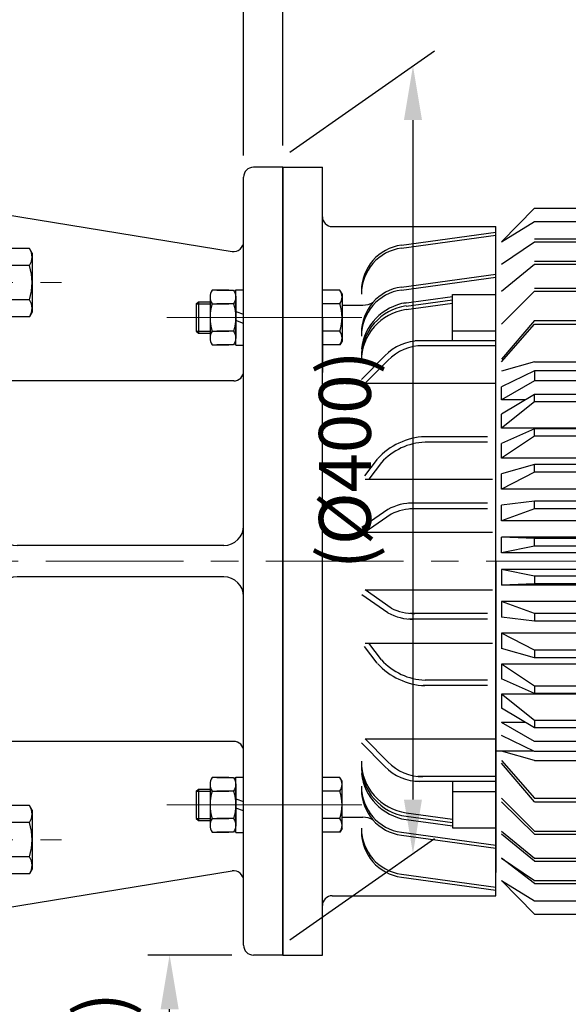
# Model space of a CAD drawing. Units: millimetres. Extents: x 1539 to 5988, y 598 to 3744.
# Drawn here: x 4597 to 4876, y 1884 to 2384 of the extents above; entities that cross this region are included whole.
import ezdxf

# ---------------------------------------------------------------- set-up
doc = ezdxf.new("R2010")
doc.units = ezdxf.units.MM
doc.header["$LTSCALE"] = 0.2
doc.linetypes.add('CENTER', pattern=[50.8, 31.75, -6.35, 6.35, -6.35])
for name, color, linetype in [('B', 3, 'Continuous'), ('외형선', 3, 'Continuous'), ('윤곽선', 2, 'Continuous'), ('치수선', 1, 'Continuous')]:
    doc.layers.add(name, color=color, linetype=linetype)
doc.layers.add('중심선', color=1, linetype='CENTER', lineweight=13)
doc.styles.add('ROMANS', font='romans.shx', dxfattribs={"width": 0.8, "bigfont": 'whgtxt.shx'})
doc.dimstyles.new('ISO-25$0', dxfattribs={"dimscale": 8, "dimtxt": 2.4, "dimasz": 2.5, "dimexe": 1, "dimexo": 1, "dimgap": 1, "dimtad": 1, "dimdec": 4, "dimdsep": 46, "dimtxsty": 'ROMANS', "dimcen": 0, "dimclrd": 2, "dimclre": 2, "dimclrt": 1, "dimadec": 4, "dimazin": 2, "dimtfac": 1, "dimtdec": 4, "dimtmove": 0, "dimatfit": 3, "dimfxl": 0, "dimarcsym": 0})

# ---------------------------------------------------------------- blocks, each defined once
blk = doc.blocks.new('*D13')
at = {"layer": 'Defpoints', "color": 0, "transparency": 16777216}
for p in [(5275.15, 2648.86), (3921.15, 2378.86), (5275.15, 2236.99)]:
    blk.add_point(p, dxfattribs=at)
at = {"layer": '치수선', "color": 2, "lineweight": -2, "transparency": 16777216}
for p, q in [((3921.15, 2389.86), (3921.15, 2659.86)), ((5275.15, 2247.99), (5275.15, 2659.86)), ((3948.65, 2648.86), (5247.65, 2648.86))]:
    blk.add_line(p, q, dxfattribs=at)
at = {"layer": '치수선', "color": 2, "transparency": 16777216}
for points in [[(3948.65, 2653.44), (3948.65, 2644.28), (3921.15, 2648.86)], [(5247.65, 2653.44), (5247.65, 2644.28), (5275.15, 2648.86)]]:
    blk.add_solid(points, dxfattribs=at)
at = {"layer": '치수선', "color": 1, "transparency": 16777216, "insert": (4598.15, 2679.97), "char_height": 26.4, "attachment_point": 5, "style": 'ROMANS', "bg_fill": 3, "box_fill_scale": 1.1, "bg_fill_color": 256, "bg_fill_true_color": 13158600, "bg_fill_transparency": 0}
blk.add_mtext('(1354)', dxfattribs=at)
blk = doc.blocks.new('SPRING WASHER-M20-BA')
at = {"layer": '외형선', "linetype": 'Continuous'}
for p, q in [((0, -16.2), (0, 16.2)), ((0, 16.2), (5.1, 16.2)), ((5.1, -16.2), (5.1, 16.2)), ((0, 3), (5.1, 1.63)), ((5.1, -3), (0, -1.63)), ((0, -16.2), (5.1, -16.2))]:
    blk.add_line(p, q, dxfattribs=at)
blk = doc.blocks.new('HEX BOLT-M20L60-AA')
at = {"layer": '외형선'}
for p, q in [((0, 17.32), (0, -17.32)), ((12.5, 15), (12.5, -15))]:
    blk.add_line(p, q, dxfattribs=at)
at = {"layer": '외형선', "linetype": 'Continuous'}
for p, q in [((11.16, 17.32), (0, 17.32)), ((12.5, 15), (11.16, 17.32)), ((11.16, 8.66), (0, 8.66)), ((11.16, -8.66), (0, -8.66)), ((11.16, -17.32), (0, -17.32)), ((12.5, -15), (11.16, -17.32))]:
    blk.add_line(p, q, dxfattribs=at)
for centre, radius, start, end in [((4.83, 12.99), 7.67, 325.6159, 34.3841), ((-16.16, 0), 28.66, 342.4121, 17.5879), ((4.83, -12.99), 7.67, 325.6159, 34.3841)]:
    blk.add_arc(centre, radius, start, end, dxfattribs=at)
blk = doc.blocks.new('HEX NUT-M16')
at = {"layer": '외형선', "linetype": 'Continuous'}
for p, q in [((254.07, 1267.43), (254.07, 1246.64)), ((267.07, 1267.43), (267.07, 1246.64)), ((255.14, 1263.96), (263.66, 1263.96)), ((265.99, 1263.96), (257.48, 1263.96)), ((255.14, 1250.11), (263.66, 1250.11)), ((265.99, 1250.11), (257.48, 1250.11))]:
    blk.add_line(p, q, dxfattribs=at)
for points in [[(263.66, 1270.89), (255.14, 1270.89, 0.309401), (255.14, 1263.96, 0.154701), (255.14, 1250.11, 0.309401), (255.14, 1243.18), (263.66, 1243.18)], [(257.48, 1270.89), (265.99, 1270.89, -0.309401), (265.99, 1263.96, -0.154701), (265.99, 1250.11, -0.309401), (265.99, 1243.18), (257.48, 1243.18)]]:
    blk.add_lwpolyline(points, format="xyb", dxfattribs=at)
blk = doc.blocks.new('SPRING WASHER-M16')
at = {"layer": '외형선', "linetype": 'Continuous'}
for p, q in [((1490.75, 1463.64), (1490.75, 1491.64)), ((1490.75, 1491.64), (1494.75, 1491.64)), ((1494.75, 1463.64), (1494.75, 1491.64)), ((1490.75, 1480.64), (1494.75, 1479.27)), ((1494.75, 1474.64), (1490.75, 1476)), ((1490.75, 1463.64), (1494.75, 1463.64))]:
    blk.add_line(p, q, dxfattribs=at)
blk = doc.blocks.new('SPRING WAHSER-M16')
at = {"layer": '외형선', "linetype": 'Continuous'}
blk.add_blockref('SPRING WASHER-M16', (0, -220.85), dxfattribs=at)
blk = doc.blocks.new('375-F22-2')
at = {"layer": '외형선'}
for p, q in [((4676.21, 2881.1), (4676.21, 3321.1)), ((4676.21, 3321.1), (4691.21, 3321.1)), ((4696.21, 2886.1), (4696.21, 3316.1)), ((4841.21, 3306.1), (4826.21, 3306.1)), ((4841.21, 3306.1), (4841.21, 2906.1)), ((4821.21, 2911.1), (4821.21, 3301.1)), ((4700.4, 3282.15), (4815.4, 3263.39)), ((4816.21, 3197.61), (4701.21, 3197.61)), ((4811.21, 3114.1), (4706.21, 3114.1)), ((4811.21, 3098.1), (4706.21, 3098.1)), ((4816.21, 3014.6), (4701.21, 3014.6)), ((4700.4, 2930.06), (4815.4, 2948.82)), ((4841.21, 2906.1), (4826.21, 2906.1)), ((4676.21, 2881.1), (4691.21, 2881.1))]:
    blk.add_line(p, q, dxfattribs=at)
at = {"layer": '외형선', "linetype": 'Continuous'}
for p, q in [((4797.21, 3236.76), (4798.29, 3237.84)), ((4797.21, 3236.76), (4797.21, 3222.93)), ((4798.29, 3237.84), (4804.21, 3237.84)), ((4797.21, 3222.93), (4798.29, 3221.84)), ((4798.29, 3221.84), (4804.21, 3221.84)), ((4797.21, 2989.27), (4798.29, 2990.36)), ((4798.29, 2990.36), (4804.21, 2990.36)), ((4797.21, 2989.27), (4797.21, 2975.44)), ((4797.21, 2975.44), (4798.29, 2974.36)), ((4798.29, 2974.36), (4804.21, 2974.36))]:
    blk.add_line(p, q, dxfattribs=at)
at = {"layer": '외형선'}
for centre, radius, start, end in [((4691.21, 3316.1), 5, 0, 90), ((4826.21, 3301.1), 5, 90, 180), ((4701.21, 3287.08), 5, 180, 260.7346), ((4816.21, 3268.32), 5, 260.7346, 0), ((4701.21, 3202.61), 5, 180, 270), ((4816.21, 3202.61), 5, 270, 0.0032), ((4706.21, 3124.1), 10, 180, 270), ((4811.21, 3124.1), 10, 270, 0), ((4706.21, 3088.1), 10, 90, 180), ((4811.21, 3088.1), 10, 0, 90), ((4701.21, 3009.6), 5, 90, 180), ((4816.21, 3009.6), 5, 359.9968, 90), ((4816.21, 2943.88), 5, 0, 99.2654), ((4701.21, 2925.12), 5, 99.2654, 180), ((4826.21, 2911.1), 5, 180, 270), ((4691.21, 2886.1), 5, 270, 0)]:
    blk.add_arc(centre, radius, start, end, dxfattribs=at)
at = {"layer": '윤곽선'}
for p, q in [((4797.21, 3236.76), (4804.21, 3236.76)), ((4798.29, 3237.84), (4798.29, 3221.84)), ((4797.21, 3222.93), (4804.21, 3222.93)), ((4798.29, 2990.36), (4798.29, 2974.36)), ((4797.21, 2989.27), (4804.21, 2989.27)), ((4797.21, 2975.44), (4804.21, 2975.44))]:
    blk.add_line(p, q, dxfattribs=at)
at = {"layer": '중심선', "ltscale": 11}
for p, q in [((4634.28, 3247.52), (4728.81, 3247.52)), ((4782.21, 3229.84), (4888.57, 3229.84)), ((4634.28, 2964.68), (4728.81, 2964.68))]:
    blk.add_line(p, q, dxfattribs=at)
at = {"layer": '중심선', "linetype": 'CENTER', "ltscale": 11}
blk.add_line((4782.21, 2982.36), (4886.21, 2982.36), dxfattribs=at)
at = {"layer": '외형선', "linetype": 'Continuous'}
for name, p in [('HEX BOLT-M20L60-AA', (4701.31, 3247.52)), ('SPRING WASHER-M20-BA', (4696.21, 3247.52)), ('HEX NUT-M16', (4550.14, 1972.81)), ('SPRING WAHSER-M16', (3326.45, 1973.06)), ('HEX NUT-M16', (4550.14, 1725.32)), ('SPRING WAHSER-M16', (3326.45, 1725.57)), ('SPRING WASHER-M20-BA', (4696.21, 2964.68)), ('HEX BOLT-M20L60-AA', (4701.31, 2964.68))]:
    blk.add_blockref(name, p, dxfattribs=at)
blk = doc.blocks.new('*D41')
at = {"layer": 'Defpoints', "color": 0, "transparency": 16777216}
for p in [(4566.15, 2558.86), (4566.15, 2323.86), (4731.15, 2308.86)]:
    blk.add_point(p, dxfattribs=at)
at = {"layer": '치수선', "color": 2, "lineweight": -2, "transparency": 16777216}
for p, q in [((4566.15, 2334.86), (4566.15, 2569.86)), ((4731.15, 2319.86), (4731.15, 2569.86)), ((4703.65, 2558.86), (4593.65, 2558.86))]:
    blk.add_line(p, q, dxfattribs=at)
at = {"layer": '치수선', "color": 2, "transparency": 16777216}
for points in [[(4593.65, 2563.44), (4593.65, 2554.28), (4566.15, 2558.86)], [(4703.65, 2563.44), (4703.65, 2554.28), (4731.15, 2558.86)]]:
    blk.add_solid(points, dxfattribs=at)
at = {"layer": '치수선', "color": 1, "transparency": 16777216, "insert": (4648.65, 2583.06), "char_height": 26.4, "attachment_point": 5, "style": 'ROMANS', "bg_fill": 3, "box_fill_scale": 1.1, "bg_fill_color": 256, "bg_fill_true_color": 13158600, "bg_fill_transparency": 0}
blk.add_mtext('165', dxfattribs=at)
blk = doc.blocks.new('*D42')
at = {"layer": 'Defpoints', "color": 0, "transparency": 16777216}
for p in [(4731.15, 2468.86), (4731.15, 2308.86), (4711.15, 2303.86)]:
    blk.add_point(p, dxfattribs=at)
at = {"layer": '치수선', "color": 2, "lineweight": -2, "transparency": 16777216}
for p, q in [((4711.15, 2314.86), (4711.15, 2479.86)), ((4731.15, 2319.86), (4731.15, 2479.86)), ((4683.65, 2468.86), (4656.15, 2468.86)), ((4711.15, 2468.86), (4731.15, 2468.86)), ((4758.65, 2468.86), (4868.49, 2468.86))]:
    blk.add_line(p, q, dxfattribs=at)
at = {"layer": '치수선', "color": 2, "transparency": 16777216}
for points in [[(4683.65, 2473.44), (4683.65, 2464.28), (4711.15, 2468.86)], [(4758.65, 2473.44), (4758.65, 2464.28), (4731.15, 2468.86)]]:
    blk.add_solid(points, dxfattribs=at)
at = {"layer": '치수선', "color": 1, "transparency": 16777216, "insert": (4827.32, 2499.97), "char_height": 26.4, "attachment_point": 5, "style": 'ROMANS', "bg_fill": 3, "box_fill_scale": 1.1, "bg_fill_color": 256, "bg_fill_true_color": 13158600, "bg_fill_transparency": 0}
blk.add_mtext('(20)', dxfattribs=at)
blk = doc.blocks.new('*D66')
at = {"layer": 'Defpoints', "color": 0, "transparency": 16777216}
for p in [(4731.15, 2558.86), (4731.15, 2308.86), (5275.15, 2236.99)]:
    blk.add_point(p, dxfattribs=at)
at = {"layer": '치수선', "color": 2, "lineweight": -2, "transparency": 16777216}
for p, q in [((4731.15, 2319.86), (4731.15, 2569.86)), ((5275.15, 2247.99), (5275.15, 2569.86)), ((5247.65, 2558.86), (4758.65, 2558.86))]:
    blk.add_line(p, q, dxfattribs=at)
at = {"layer": '치수선', "color": 2, "transparency": 16777216}
for points in [[(4758.65, 2563.44), (4758.65, 2554.28), (4731.15, 2558.86)], [(5247.65, 2563.44), (5247.65, 2554.28), (5275.15, 2558.86)]]:
    blk.add_solid(points, dxfattribs=at)
at = {"layer": '치수선', "color": 1, "transparency": 16777216, "insert": (5003.15, 2589.97), "char_height": 26.4, "attachment_point": 5, "style": 'ROMANS', "bg_fill": 3, "box_fill_scale": 1.1, "bg_fill_color": 256, "bg_fill_true_color": 13158600, "bg_fill_transparency": 0}
blk.add_mtext('(544)', dxfattribs=at)
blk = doc.blocks.new('*D71')
at = {"layer": 'Defpoints', "color": 0, "transparency": 16777216}
for p in [(4673.6, 1908.86), (4716.15, 1908.86), (4554.15, 1786.86)]:
    blk.add_point(p, dxfattribs=at)
at = {"layer": '치수선', "color": 2, "lineweight": -2, "transparency": 16777216}
for p, q in [((4705.15, 1908.86), (4662.6, 1908.86)), ((4673.6, 1814.36), (4673.6, 1881.36)), ((4565.15, 1786.86), (4567, 1786.86)), ((4608.25, 1786.86), (4684.6, 1786.86))]:
    blk.add_line(p, q, dxfattribs=at)
at = {"layer": '치수선', "color": 2, "transparency": 16777216}
for points in [[(4669.02, 1881.36), (4678.19, 1881.36), (4673.6, 1908.86)], [(4669.02, 1814.36), (4678.19, 1814.36), (4673.6, 1786.86)]]:
    blk.add_solid(points, dxfattribs=at)
at = {"layer": '치수선', "color": 1, "transparency": 16777216, "insert": (4642.49, 1847.86), "char_height": 26.4, "attachment_point": 5, "rotation": 90, "style": 'ROMANS', "bg_fill": 3, "box_fill_scale": 1.1, "bg_fill_color": 256, "bg_fill_true_color": 13158600, "bg_fill_transparency": 0}
blk.add_mtext('(122)', dxfattribs=at)
blk = doc.blocks.new('M-18.5~22-2')
at = {"layer": 'B', "color": 3, "ltscale": 15}
for p, q in [((7022.15, -12496.68), (7042.15, -12496.68)), ((7022.15, -12896.68), (7022.15, -12496.68)), ((7042.15, -12896.68), (7042.15, -12496.68)), ((7133.15, -12534.55), (7149.87, -12517.54)), ((7149.87, -12517.54), (7377.43, -12517.54)), ((7047.15, -12526.79), (7130.15, -12526.79)), ((7130.15, -12866.58), (7130.15, -12526.79)), ((7133.15, -12534.55), (7149.87, -12524.28)), ((7149.87, -12524.28), (7377.43, -12524.28)), ((7082.37, -12536.2), (7130.15, -12529.66)), ((7082.37, -12537.71), (7130.15, -12531.18)), ((7133.15, -12545.84), (7149.87, -12534.55)), ((7149.87, -12533.05), (7377.43, -12533.05)), ((7149.87, -12534.55), (7377.43, -12534.55)), ((7130.15, -12696.68), (7130.15, -12538.68)), ((7130.15, -12545.68), (7130.15, -12539.94)), ((7130.15, -12545.68), (7130.15, -12542.94)), ((7133.15, -12559.65), (7149.87, -12545.84)), ((7149.87, -12544.34), (7377.43, -12544.34)), ((7149.87, -12545.84), (7377.43, -12545.84)), ((7082.37, -12557.51), (7130.15, -12550.97)), ((7082.37, -12559.02), (7130.15, -12552.48)), ((7083.51, -12565.65), (7108.15, -12562.27)), ((7108.15, -12584.88), (7108.15, -12561.32)), ((7108.15, -12561.32), (7130.15, -12561.32)), ((7133.15, -12576.27), (7149.87, -12559.65)), ((7149.87, -12558.05), (7377.43, -12558.05)), ((7149.87, -12559.65), (7377.43, -12559.65)), ((7052.15, -12566.68), (7062.73, -12566.68)), ((7084.77, -12567.13), (7108.15, -12563.93)), ((7084.77, -12568.92), (7108.15, -12565.72)), ((7149.87, -12574.47), (7133.15, -12594.04)), ((7133.15, -12595.54), (7149.87, -12576.27)), ((7149.87, -12574.47), (7377.43, -12574.47)), ((7149.87, -12576.27), (7377.43, -12576.27)), ((7108.15, -12579.71), (7130.15, -12579.71)), ((7130.15, -12584.88), (7089.09, -12584.88)), ((7130.15, -12587.27), (7090.63, -12587.27)), ((7073.84, -12592.35), (7061.96, -12604.44)), ((7075.38, -12594.75), (7063.94, -12606.39)), ((7149.87, -12595.54), (7133.15, -12600.27)), ((7149.87, -12595.54), (7377.43, -12595.54)), ((7149.87, -12600.11), (7133.15, -12608.12)), ((7149.87, -12600.11), (7133.15, -12608.12)), ((7263.65, -12600.11), (7149.87, -12600.11)), ((7149.87, -12600.11), (7149.87, -12605.05)), ((7263.65, -12600.11), (7149.87, -12600.11)), ((7063.94, -12606.39), (7130.15, -12606.39)), ((7149.87, -12605.05), (7133.15, -12614.83)), ((7263.65, -12605.05), (7149.87, -12605.05)), ((7133.15, -12614.83), (7133.15, -12608.12)), ((7149.87, -12612.06), (7133.15, -12622.09)), ((7263.65, -12612.06), (7149.87, -12612.06)), ((7149.87, -12615.76), (7149.87, -12612.06)), ((7145.25, -12614.83), (7133.15, -12614.83)), ((7149.87, -12615.76), (7133.15, -12629.22)), ((7263.65, -12615.76), (7149.87, -12615.76)), ((7133.15, -12629.22), (7133.15, -12622.09)), ((7263.65, -12629.22), (7133.15, -12629.22)), ((7149.87, -12629.46), (7133.15, -12636.88)), ((7263.65, -12629.46), (7149.87, -12629.46)), ((7149.87, -12633.18), (7149.87, -12629.46)), ((7125.98, -12633.48), (7093.37, -12633.48)), ((7125.98, -12636.26), (7094.31, -12636.26)), ((7149.87, -12633.18), (7133.15, -12644.35)), ((7133.15, -12644.35), (7133.15, -12636.88)), ((7263.65, -12633.18), (7149.87, -12633.18)), ((7069.97, -12644.89), (7063.47, -12653.31)), ((7072.17, -12646.58), (7065.67, -12655.01)), ((7263.65, -12644.35), (7133.15, -12644.35)), ((7149.87, -12647.58), (7133.15, -12652.33)), ((7263.65, -12647.58), (7149.87, -12647.58)), ((7149.87, -12651.46), (7149.87, -12647.58)), ((7149.87, -12651.46), (7133.15, -12660.05)), ((7133.15, -12660.05), (7133.15, -12652.33)), ((7263.65, -12651.46), (7149.87, -12651.46)), ((7063.94, -12655.01), (7128.56, -12655.01)), ((7263.65, -12660.05), (7133.15, -12660.05)), ((7125.98, -12667.16), (7085.88, -12667.16)), ((7149.87, -12666.22), (7133.15, -12668.26)), ((7263.65, -12666.22), (7149.87, -12666.22)), ((7149.87, -12670.16), (7149.87, -12666.22)), ((7075.33, -12670.44), (7062.24, -12679.63)), ((7077.02, -12672.85), (7063.94, -12682.04)), ((7125.98, -12670.11), (7086.48, -12670.11)), ((7133.15, -12676.16), (7133.15, -12668.26)), ((7149.87, -12670.16), (7133.15, -12676.16)), ((7263.65, -12670.16), (7149.87, -12670.16)), ((7258.68, -12676.16), (7133.15, -12676.16)), ((7063.94, -12682.04), (7128.56, -12682.04)), ((7133.15, -12692.49), (7133.15, -12684.5)), ((7149.87, -12685.16), (7133.15, -12684.5)), ((7258.65, -12684.5), (7133.15, -12684.5)), ((7149.87, -12689.14), (7149.87, -12685.16)), ((7258.65, -12685.16), (7149.87, -12685.16)), ((7149.87, -12689.14), (7133.15, -12692.49)), ((7251.87, -12692.49), (7133.15, -12692.49)), ((7253.68, -12689.14), (7149.87, -12689.14)), ((7130.15, -12696.68), (7130.15, -12854.68)), ((7251.87, -12700.87), (7133.15, -12700.87)), ((7149.87, -12704.22), (7133.15, -12700.87)), ((7133.15, -12700.87), (7133.15, -12708.86)), ((7253.68, -12704.22), (7149.87, -12704.22)), ((7149.87, -12704.22), (7149.87, -12708.21)), ((7063.94, -12711.32), (7128.56, -12711.32)), ((7077.02, -12720.51), (7063.94, -12711.32)), ((7149.87, -12708.21), (7133.15, -12708.86)), ((7258.65, -12708.86), (7133.15, -12708.86)), ((7258.65, -12708.21), (7149.87, -12708.21)), ((7075.33, -12722.92), (7062.24, -12713.74)), ((7258.68, -12717.2), (7133.15, -12717.2)), ((7149.87, -12723.21), (7133.15, -12717.2)), ((7133.15, -12717.2), (7133.15, -12725.11)), ((7125.98, -12726.2), (7085.88, -12726.2)), ((7125.98, -12723.25), (7086.48, -12723.25)), ((7149.87, -12727.15), (7133.15, -12725.11)), ((7263.65, -12723.21), (7149.87, -12723.21)), ((7149.87, -12723.21), (7149.87, -12727.15)), ((7263.65, -12727.15), (7149.87, -12727.15)), ((7263.65, -12733.31), (7133.15, -12733.31)), ((7149.87, -12741.9), (7133.15, -12733.31)), ((7133.15, -12733.31), (7133.15, -12741.04)), ((7069.97, -12748.48), (7063.47, -12740.05)), ((7063.94, -12738.35), (7128.56, -12738.35)), ((7072.17, -12746.78), (7065.67, -12738.35)), ((7149.87, -12745.79), (7133.15, -12741.04)), ((7263.65, -12741.9), (7149.87, -12741.9)), ((7149.87, -12741.9), (7149.87, -12745.79)), ((7263.65, -12745.79), (7149.87, -12745.79)), ((7149.87, -12760.18), (7133.15, -12749.01)), ((7263.65, -12749.01), (7133.15, -12749.01)), ((7133.15, -12749.01), (7133.15, -12756.48)), ((7125.98, -12757.1), (7094.31, -12757.1)), ((7149.87, -12763.9), (7133.15, -12756.48)), ((7125.98, -12759.88), (7093.37, -12759.88)), ((7263.65, -12760.18), (7149.87, -12760.18)), ((7149.87, -12760.18), (7149.87, -12763.9)), ((7263.65, -12764.14), (7133.15, -12764.14)), ((7149.87, -12777.6), (7133.15, -12764.14)), ((7133.15, -12764.14), (7133.15, -12771.27)), ((7263.65, -12763.9), (7149.87, -12763.9)), ((7149.87, -12781.31), (7133.15, -12771.27)), ((7263.65, -12777.6), (7149.87, -12777.6)), ((7149.87, -12777.6), (7149.87, -12781.31)), ((7145.25, -12778.53), (7133.15, -12778.53)), ((7149.87, -12788.32), (7133.15, -12778.53)), ((7263.65, -12781.31), (7149.87, -12781.31)), ((7063.94, -12786.97), (7130.15, -12786.97)), ((7075.38, -12798.61), (7063.94, -12786.97)), ((7149.87, -12793.25), (7133.15, -12785.24)), ((7073.84, -12801.01), (7061.96, -12788.92)), ((7263.65, -12788.32), (7149.87, -12788.32)), ((7149.54, -12793.09), (7130.15, -12793.09)), ((7149.87, -12797.82), (7133.15, -12793.09)), ((7133.15, -12797.82), (7149.87, -12817.09)), ((7133.15, -12797.82), (7149.87, -12817.09)), ((7263.65, -12793.25), (7149.87, -12793.25)), ((7149.87, -12797.82), (7377.43, -12797.82)), ((7149.87, -12818.89), (7133.15, -12799.32)), ((7130.15, -12806.09), (7090.63, -12806.09)), ((7130.15, -12808.49), (7089.09, -12808.49)), ((7108.15, -12808.49), (7108.15, -12832.04)), ((7108.15, -12813.65), (7130.15, -12813.65)), ((7133.15, -12817.09), (7149.87, -12833.72)), ((7133.15, -12817.09), (7149.87, -12833.72)), ((7149.87, -12817.09), (7377.43, -12817.09)), ((7149.87, -12835.32), (7133.15, -12818.89)), ((7149.87, -12818.89), (7377.43, -12818.89)), ((7052.15, -12826.68), (7062.73, -12826.68)), ((7066.72, -12826.68), (7066.73, -12826.68)), ((7083.51, -12827.72), (7108.15, -12831.09)), ((7084.77, -12824.44), (7108.15, -12827.64)), ((7084.77, -12826.24), (7108.15, -12829.44)), ((7108.15, -12832.04), (7130.15, -12832.04)), ((7082.37, -12834.34), (7130.15, -12840.88)), ((7082.37, -12835.85), (7130.15, -12842.39)), ((7133.15, -12833.72), (7149.87, -12847.52)), ((7133.15, -12833.72), (7149.87, -12847.52)), ((7149.87, -12849.02), (7133.15, -12835.32)), ((7149.87, -12833.72), (7377.43, -12833.72)), ((7149.87, -12835.32), (7377.43, -12835.32)), ((7130.15, -12866.58), (7130.15, -12847.68)), ((7133.15, -12847.52), (7149.87, -12858.81)), ((7149.87, -12860.31), (7133.15, -12847.52)), ((7133.15, -12847.52), (7149.87, -12858.81)), ((7149.87, -12847.52), (7377.43, -12847.52)), ((7149.87, -12849.02), (7377.43, -12849.02)), ((7082.37, -12855.65), (7130.15, -12862.19)), ((7082.37, -12857.16), (7130.15, -12863.7)), ((7133.15, -12858.81), (7149.87, -12869.08)), ((7133.15, -12858.81), (7149.87, -12875.83)), ((7133.15, -12858.81), (7149.87, -12869.08)), ((7149.87, -12858.81), (7377.43, -12858.81)), ((7149.87, -12860.31), (7377.43, -12860.31)), ((7047.15, -12866.58), (7130.15, -12866.58)), ((7149.87, -12869.08), (7377.43, -12869.08)), ((7149.87, -12875.83), (7377.43, -12875.83)), ((7149.87, -12875.83), (7377.43, -12875.83)), ((7022.15, -12896.68), (7042.15, -12896.68))]:
    blk.add_line(p, q, dxfattribs=at)
for centre, radius, start, end in [((7047.15, -12521.79), 5, 180, 270), ((7085.57, -12559.6), 23.61, 97.7932, 179.9999), ((7085.57, -12561.11), 23.61, 97.7932, 179.9999), ((7085.57, -12580.9), 23.61, 97.7932, 179.9999), ((7085.57, -12582.41), 23.61, 97.7932, 179.9999), ((7088.75, -12592.18), 27, 98.7881, 173.0681), ((7088.35, -12593.27), 26.39, 97.7932, 180), ((7062.73, -12556.68), 10, 270, 301.1421), ((7088.35, -12595.07), 26.39, 97.7932, 179.9999), ((7091.67, -12609.88), 25, 90, 135.4912), ((7093.21, -12612.27), 25, 90, 135.4912), ((7095.68, -12668.11), 34.66, 92.4591, 137.5286), ((7095.68, -12668.11), 31.88, 92.4591, 137.5286), ((7088.5, -12695.24), 28.08, 90.0697, 117.9663), ((7089.06, -12697.89), 27.78, 89.9999, 115.6794), ((7088.5, -12698.12), 28.08, 242.0337, 269.9303), ((7089.06, -12695.47), 27.78, 244.3206, 270.0001), ((7095.68, -12725.26), 31.88, 222.4714, 267.5409), ((7095.68, -12725.26), 34.66, 222.4714, 267.5409), ((7088.35, -12798.3), 26.39, 180.0001, 262.2068), ((7088.35, -12800.09), 26.39, 180, 262.2068), ((7091.67, -12783.49), 25, 224.5088, 270), ((7093.21, -12781.09), 25, 224.5088, 270), ((7088.75, -12801.18), 27, 186.9319, 261.2119), ((7085.57, -12810.95), 23.61, 180.0001, 262.2068), ((7085.57, -12812.46), 23.61, 180.0001, 262.2068), ((7062.73, -12836.68), 10, 58.8579, 90), ((7085.57, -12832.25), 23.61, 180.0001, 262.2068), ((7085.57, -12833.77), 23.61, 180.0001, 262.2068), ((7047.15, -12871.58), 5, 90, 180)]:
    blk.add_arc(centre, radius, start, end, dxfattribs=at)
at = {"layer": '외형선', "linetype": 'Continuous'}
for p, q in [((7051.08, -12559.08), (7042.15, -12559.08)), ((7052.15, -12560.94), (7051.08, -12559.08)), ((7052.15, -12560.94), (7052.15, -12584.94)), ((7051.08, -12566.01), (7042.15, -12566.01)), ((7042.15, -12573.22), (7042.15, -12600.94)), ((7051.08, -12579.87), (7042.15, -12579.87)), ((7051.08, -12586.79), (7042.15, -12586.79)), ((7052.15, -12584.94), (7051.08, -12586.79)), ((7051.08, -12806.57), (7042.15, -12806.57)), ((7052.15, -12808.43), (7051.08, -12806.57)), ((7052.15, -12832.43), (7052.15, -12808.43)), ((7051.08, -12813.5), (7042.15, -12813.5)), ((7051.08, -12827.35), (7042.15, -12827.35)), ((7052.15, -12832.43), (7051.08, -12834.28)), ((7051.08, -12834.28), (7042.15, -12834.28))]:
    blk.add_line(p, q, dxfattribs=at)
for centre, radius, start, end in [((7046.02, -12562.55), 6.13, 325.6158, 34.3842), ((7029.22, -12572.94), 22.93, 342.412, 17.588), ((7046.02, -12583.33), 6.13, 325.6158, 34.3842), ((7046.02, -12810.03), 6.13, 325.6158, 34.3842), ((7029.22, -12820.43), 22.93, 342.412, 17.588), ((7046.02, -12830.82), 6.13, 325.6158, 34.3842)]:
    blk.add_arc(centre, radius, start, end, dxfattribs=at)
at = {"layer": '중심선', "ltscale": 7}
for p, q in [((7062.15, -12572.94), (6972.15, -12572.94)), ((7062.15, -12820.43), (6972.15, -12820.43))]:
    blk.add_line(p, q, dxfattribs=at)
blk = doc.blocks.new('*D77')
at = {"layer": 'Defpoints', "color": 0, "transparency": 16777216}
for p in [(4723.65, 2308.86), (4797.15, 1960.33), (4723.65, 1908.86)]:
    blk.add_point(p, dxfattribs=at)
at = {"layer": '치수선', "color": 2, "lineweight": -2, "transparency": 16777216}
for p, q in [((4734.65, 2316.56), (4808.15, 2368.03)), ((4797.15, 2332.83), (4797.15, 1987.83)), ((4734.65, 1916.56), (4808.15, 1968.03))]:
    blk.add_line(p, q, dxfattribs=at)
at = {"layer": '치수선', "color": 2, "transparency": 16777216}
for points in [[(4792.57, 2332.83), (4801.73, 2332.83), (4797.15, 2360.33)], [(4792.57, 1987.83), (4801.73, 1987.83), (4797.15, 1960.33)]]:
    blk.add_solid(points, dxfattribs=at)
at = {"layer": '치수선', "color": 1, "transparency": 16777216, "insert": (4766.03, 2160.33), "char_height": 26.4, "attachment_point": 5, "rotation": 90, "style": 'ROMANS', "bg_fill": 3, "box_fill_scale": 1.1, "bg_fill_color": 256, "bg_fill_true_color": 13158600, "bg_fill_transparency": 0}
blk.add_mtext('(%%C400)', dxfattribs=at)

msp = doc.modelspace()

# ---------------------------------------------------------------- linework, layer by layer
at = {"layer": '중심선', "ltscale": 11}
msp.add_line((4498.98202, 2108.86009), (5126.86238, 2108.86009), dxfattribs=at)

# ---------------------------------------------------------------- dimensions: what is measured, and where the dimension line sits
at = {"layer": '치수선'}
dim = msp.add_linear_dim(base=(5275.14908, 2648.86009), p1=(3921.14908, 2378.86009), p2=(5275.14908, 2236.99343), text='(<>)', dimstyle='ISO-25$0', override={"dimscale": 11}, dxfattribs=at)
dim.commit()
dim.dimension.update_dxf_attribs({"geometry": '*D13', "text_midpoint": (4598.14908, 2648.86009), "dimtype": 160})

# ---------------------------------------------------------------- next in the draw order: block references
at = {"layer": '외형선', "linetype": 'Continuous'}
msp.add_blockref('375-F22-2', (-110.05628, -997.24058), dxfattribs=at)

# ---------------------------------------------------------------- next in the draw order: dimensions: what is measured, and where the dimension line sits
at = {"layer": '치수선'}
dim = msp.add_linear_dim(base=(4566.14908, 2558.86009), p1=(4731.14908, 2308.86009), p2=(4566.14908, 2323.86009), dimstyle='ISO-25$0', override={"dimscale": 11, "dimtmove": 0}, dxfattribs=at)
dim.commit()
dim.dimension.update_dxf_attribs({"geometry": '*D41', "text_midpoint": (4648.64908, 2558.86009), "dimtype": 160})
dim = msp.add_linear_dim(base=(4673.60468, 1908.86009), p1=(4554.14908, 1786.86009), p2=(4716.14908, 1908.86009), angle=90, text='(<>)', dimstyle='ISO-25$0', override={"dimscale": 11}, dxfattribs=at)
dim.commit()
dim.dimension.update_dxf_attribs({"geometry": '*D71', "text_midpoint": (4673.60468, 1847.86009), "dimtype": 160})

# ---------------------------------------------------------------- next in the draw order: dimensions: what is measured, and where the dimension line sits
dim = msp.add_linear_dim(base=(4731.14908, 2468.86009), p1=(4711.14908, 2303.86009), p2=(4731.14908, 2308.86009), text='(<>)', dimstyle='ISO-25$0', override={"dimscale": 11, "dimtmove": 0}, dxfattribs=at)
dim.commit()
dim.dimension.update_dxf_attribs({"geometry": '*D42', "text_midpoint": (4827.3205, 2468.86009), "dimtype": 160})

# ---------------------------------------------------------------- next in the draw order: dimensions: what is measured, and where the dimension line sits
dim = msp.add_linear_dim(base=(4731.14908, 2558.86009), p1=(5275.14908, 2236.99343), p2=(4731.14908, 2308.86009), text='(<>)', dimstyle='ISO-25$0', override={"dimscale": 11, "dimtmove": 0}, dxfattribs=at)
dim.commit()
dim.dimension.update_dxf_attribs({"geometry": '*D66', "text_midpoint": (5003.14908, 2558.86009), "dimtype": 160})

# ---------------------------------------------------------------- next in the draw order: block references
at = {"layer": '외형선', "linetype": 'Continuous'}
msp.add_blockref('M-18.5~22-2', (-2291.00029, 14805.54143), dxfattribs=at)

# ---------------------------------------------------------------- next in the draw order: dimensions: what is measured, and where the dimension line sits
at = {"layer": '치수선'}
dim = msp.add_linear_dim(base=(4797.14908, 1960.32535), p1=(4723.64908, 2308.86009), p2=(4723.64908, 1908.86009), angle=90, text='(%%C<>)', dimstyle='ISO-25$0', override={"dimscale": 11}, dxfattribs=at)
dim.commit()
dim.dimension.update_dxf_attribs({"geometry": '*D77', "text_midpoint": (4766.03479, 2160.32535)})

doc.saveas('drawing.dxf')
